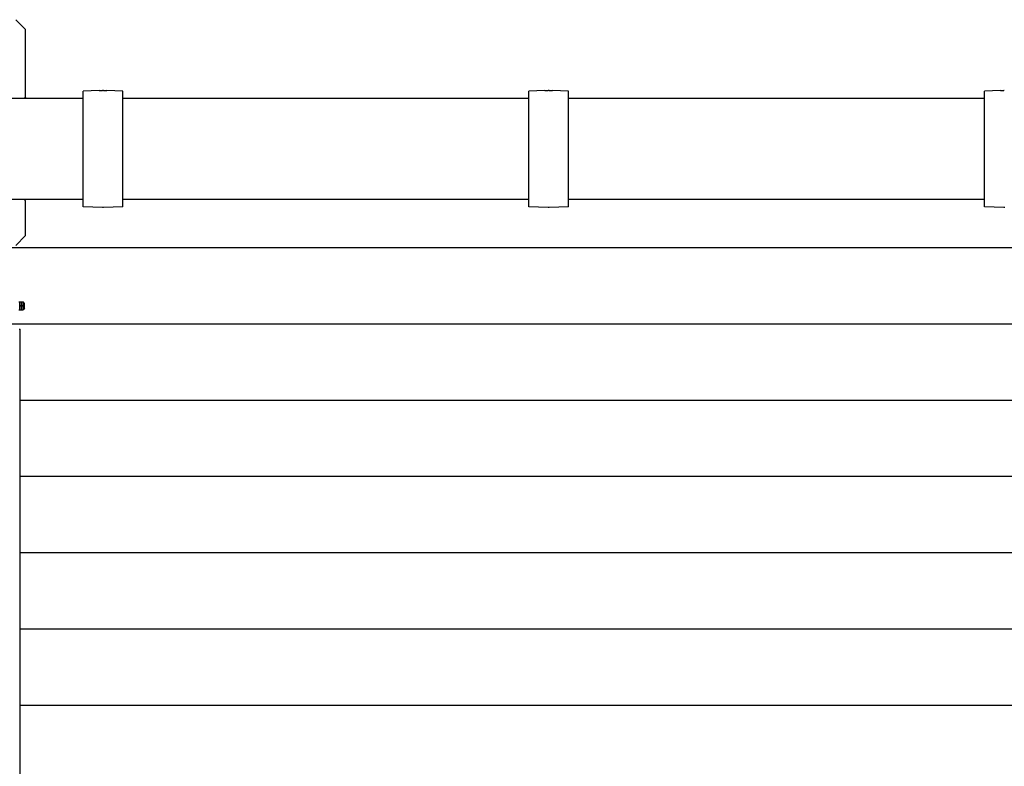
# Model space of a CAD drawing. Units: millimetres. Extents: x 2105 to 28272, y -4215 to 3776.
# Drawn here: x 17385 to 18379, y -816 to -62 of the extents above; entities that cross this region are included whole.
import ezdxf

# ---------------------------------------------------------------- set-up
doc = ezdxf.new("R2010")
doc.units = ezdxf.units.MM
for name, color, linetype in [('ARRONDIS', 7, 'Continuous'), ('AXIS', 7, 'Continuous'), ('CHANFREIN', 7, 'Continuous')]:
    doc.layers.add(name, color=color, linetype=linetype)

msp = doc.modelspace()

# ---------------------------------------------------------------- linework, layer by layer
at = {"color": 7, "linetype": 'Continuous'}
for p, q in [((17465.44, -133.87), (17449.34, -134.3)), ((17465.44, -133.87), (17449.34, -134.3)), ((17449.34, -140.57), (17449.34, -134.3)), ((17489.34, -134.3), (17473.24, -133.87)), ((17489.34, -134.3), (17473.24, -133.87)), ((17489.34, -140.92), (17489.34, -134.3)), ((17915.44, -133.87), (17899.34, -134.3)), ((17915.44, -133.87), (17899.34, -134.3)), ((17899.34, -140.57), (17899.34, -134.3)), ((17939.34, -134.3), (17923.24, -133.87)), ((17939.34, -134.3), (17923.24, -133.87)), ((17939.34, -140.92), (17939.34, -134.3)), ((18375.44, -133.87), (18359.34, -134.3)), ((18375.44, -133.87), (18359.34, -134.3)), ((18359.34, -140.57), (18359.34, -134.3)), ((17449.34, -140.96), (17449.34, -140.57)), ((17449.34, -140.57), (17449.34, -140.57)), ((17449.34, -141.82), (17449.34, -140.96)), ((17449.34, -148.18), (17449.34, -141.82)), ((17449.34, -148.28), (17449.34, -148.18)), ((17449.34, -148.52), (17449.34, -148.28)), ((17449.34, -165.15), (17449.34, -148.52)), ((17489.34, -244.62), (17489.34, -140.92)), ((17899.34, -140.96), (17899.34, -140.57)), ((17899.34, -140.57), (17899.34, -140.57)), ((17899.34, -141.82), (17899.34, -140.96)), ((17899.34, -148.18), (17899.34, -141.82)), ((17899.34, -148.28), (17899.34, -148.18)), ((17899.34, -148.52), (17899.34, -148.28)), ((17899.34, -165.15), (17899.34, -148.52)), ((17939.34, -244.62), (17939.34, -140.92)), ((18359.34, -140.96), (18359.34, -140.57)), ((18359.34, -140.57), (18359.34, -140.57)), ((18359.34, -141.82), (18359.34, -140.96)), ((18359.34, -148.18), (18359.34, -141.82)), ((18359.34, -148.28), (18359.34, -148.18)), ((18359.34, -148.52), (18359.34, -148.28)), ((18359.34, -165.15), (18359.34, -148.52)), ((17449.34, -165.26), (17449.34, -165.15)), ((17449.34, -165.45), (17449.34, -165.26)), ((17449.34, -165.49), (17449.34, -165.45)), ((17449.34, -220.05), (17449.34, -165.49)), ((17899.34, -165.26), (17899.34, -165.15)), ((17899.34, -165.45), (17899.34, -165.26)), ((17899.34, -165.49), (17899.34, -165.45)), ((17899.34, -220.05), (17899.34, -165.49)), ((18359.34, -165.26), (18359.34, -165.15)), ((18359.34, -165.45), (18359.34, -165.26)), ((18359.34, -165.49), (18359.34, -165.45)), ((18359.34, -220.05), (18359.34, -165.49)), ((17449.34, -220.1), (17449.34, -220.05)), ((17449.34, -220.29), (17449.34, -220.1)), ((17449.34, -220.4), (17449.34, -220.29)), ((17449.34, -237.02), (17449.34, -220.4)), ((17899.34, -220.1), (17899.34, -220.05)), ((17899.34, -220.29), (17899.34, -220.1)), ((17899.34, -220.4), (17899.34, -220.29)), ((17899.34, -237.02), (17899.34, -220.4)), ((18359.34, -220.1), (18359.34, -220.05)), ((18359.34, -220.29), (18359.34, -220.1)), ((18359.34, -220.4), (18359.34, -220.29)), ((18359.34, -237.02), (18359.34, -220.4)), ((17449.34, -237.26), (17449.34, -237.02)), ((17449.34, -237.37), (17449.34, -237.26)), ((17449.34, -243.72), (17449.34, -237.37)), ((17899.34, -237.26), (17899.34, -237.02)), ((17899.34, -237.37), (17899.34, -237.26)), ((17899.34, -243.72), (17899.34, -237.37)), ((18359.34, -237.26), (18359.34, -237.02)), ((18359.34, -237.37), (18359.34, -237.26)), ((18359.34, -243.72), (18359.34, -237.37)), ((17449.34, -244.59), (17449.34, -243.72)), ((17449.34, -244.97), (17449.34, -244.59)), ((17449.34, -251.25), (17449.34, -244.97)), ((17449.34, -244.97), (17449.34, -244.97)), ((17489.34, -251.25), (17489.34, -244.62)), ((17899.34, -244.59), (17899.34, -243.72)), ((17899.34, -244.97), (17899.34, -244.59)), ((17899.34, -251.25), (17899.34, -244.97)), ((17899.34, -244.97), (17899.34, -244.97)), ((17939.34, -251.25), (17939.34, -244.62)), ((18359.34, -244.59), (18359.34, -243.72)), ((18359.34, -244.97), (18359.34, -244.59)), ((18359.34, -251.25), (18359.34, -244.97)), ((18359.34, -244.97), (18359.34, -244.97)), ((17468.81, -251.76), (17449.34, -251.25)), ((17468.81, -251.76), (17449.34, -251.25)), ((17489.34, -251.25), (17469.86, -251.76)), ((17489.34, -251.25), (17469.86, -251.76)), ((17918.81, -251.76), (17899.34, -251.25)), ((17918.81, -251.76), (17899.34, -251.25)), ((17939.34, -251.25), (17919.86, -251.76)), ((17939.34, -251.25), (17919.86, -251.76)), ((18378.81, -251.76), (18359.34, -251.25)), ((18378.81, -251.76), (18359.34, -251.25)), ((17384.51, -347.27), (17388.71, -347.27)), ((17384.51, -355.27), (17388.71, -355.27)), ((17385.55, -351.17), (17387.06, -351.17))]:
    msp.add_line(p, q, dxfattribs=at)
at = {"layer": 'ARRONDIS', "color": 7, "linetype": 'Continuous'}
for p, q in [((17465.46, -133.88), (17465.44, -133.87)), ((17473.24, -133.87), (17473.22, -133.88)), ((17915.46, -133.88), (17915.44, -133.87)), ((17923.24, -133.87), (17923.22, -133.88)), ((18375.46, -133.88), (18375.44, -133.87)), ((17449.34, -141.77), (17342.31, -141.77)), ((17449.34, -141.77), (17424.34, -141.77)), ((17899.34, -141.77), (17489.34, -141.77)), ((17899.34, -141.77), (17489.34, -141.77)), ((18359.34, -141.77), (17939.34, -141.77)), ((18359.34, -141.77), (17939.34, -141.77)), ((17449.34, -243.77), (17342.31, -243.77)), ((17899.34, -243.77), (17489.34, -243.77)), ((18359.34, -243.77), (17939.34, -243.77)), ((17469.86, -251.76), (17468.81, -251.76)), ((17919.86, -251.76), (17918.81, -251.76)), ((18379.86, -251.76), (18378.81, -251.76)), ((18877.73, -292.66), (17351.17, -292.66)), ((17385.36, -350.46), (17385.36, -347.57)), ((17385.55, -347.38), (17385.55, -347.38)), ((17387.06, -347.38), (17385.55, -347.38)), ((17387.25, -350.46), (17387.25, -347.57)), ((17385.36, -350.91), (17385.36, -350.46)), ((17385.36, -350.98), (17385.36, -350.91)), ((17385.36, -351.02), (17385.36, -350.98)), ((17385.36, -351.53), (17385.36, -351.02)), ((17385.36, -351.56), (17385.36, -351.53)), ((17385.36, -351.64), (17385.36, -351.56)), ((17385.36, -352.09), (17385.36, -351.64)), ((17385.36, -354.97), (17385.36, -352.09)), ((17387.06, -351.17), (17385.55, -351.17)), ((17387.06, -351.37), (17385.55, -351.37)), ((17385.55, -355.16), (17387.06, -355.16)), ((17387.06, -355.16), (17387.06, -355.16)), ((17387.25, -350.91), (17387.25, -350.46)), ((17387.25, -350.98), (17387.25, -350.91)), ((17387.25, -351.02), (17387.25, -350.98)), ((17387.25, -351.53), (17387.25, -351.02)), ((17387.25, -351.56), (17387.25, -351.53)), ((17387.25, -351.64), (17387.25, -351.56)), ((17387.25, -352.09), (17387.25, -351.64)), ((17387.25, -354.97), (17387.25, -352.09)), ((18877.73, -369.66), (17351.17, -369.66)), ((17384.91, -374.77), (17385.91, -374.77)), ((17385.91, -1601.66), (17385.91, -374.77)), ((18837.01, -446.66), (17385.91, -446.66)), ((18837.01, -523.66), (17385.91, -523.66)), ((18837.01, -600.66), (17385.91, -600.66)), ((18837.01, -677.66), (17385.91, -677.66)), ((18837.01, -754.66), (17385.91, -754.66))]:
    msp.add_line(p, q, dxfattribs=at)
for centre, radius, start, end in [((17467.79, -75.04), 58.88, 267.72788, 270.99271), ((17469.34, -164.09), 30.18, 89.99995, 90.99376), ((17469.34, -164.09), 30.18, 89.00624, 90.00005), ((17470.88, -75.05), 58.87, 269.00703, 272.27397), ((17917.79, -75.04), 58.88, 267.72788, 270.99271), ((17919.34, -164.09), 30.18, 89.99995, 90.99376), ((17919.34, -164.09), 30.18, 89.00624, 90.00005), ((17920.88, -75.05), 58.87, 269.00703, 272.27397), ((18377.79, -75.04), 58.88, 267.72788, 270.99271), ((18379.34, -164.09), 30.18, 89.99995, 90.99376), ((17385.55, -347.57), 0.19, 89.99992, 180.00004), ((17387.06, -347.57), 0.19, 359.8715, 89.99976), ((17385.55, -350.98), 0.19, 180, 185.44462), ((17385.55, -350.98), 0.19, 180, 185.44462), ((17385.55, -350.98), 0.19, 185.44462, 259.43058), ((17385.55, -350.98), 0.19, 185.44462, 259.43058), ((17385.55, -351.56), 0.19, 90, 180), ((17385.55, -351.56), 0.19, 90, 180), ((17385.55, -354.97), 0.19, 179.8715, 269.99976), ((17385.55, -350.98), 0.19, 259.43058, 270), ((17385.55, -350.98), 0.19, 259.43058, 270), ((17387.06, -350.98), 0.19, 270, 275.28471), ((17387.06, -350.98), 0.19, 270, 275.28471), ((17387.06, -351.56), 0.19, 0, 90), ((17387.06, -351.56), 0.19, 360, 90), ((17387.06, -354.97), 0.19, 269.99992, 0.00004), ((17387.06, -350.98), 0.19, 275.28471, 349.27067), ((17387.06, -350.98), 0.19, 275.28471, 349.27067), ((17387.06, -350.98), 0.19, 349.27067, 0), ((17387.06, -350.98), 0.19, 349.27067, 0)]:
    msp.add_arc(centre, radius, start, end, dxfattribs=at)
at = {"layer": 'AXIS', "color": 7, "linetype": 'Continuous'}
for start, end in [(0, 40.77488), (319.26601, 0)]:
    msp.add_arc((17386.31, -351.27), 1.25, start, end, dxfattribs=at)
at = {"layer": 'CHANFREIN', "color": 3, "linetype": 'Continuous'}
for p, q in [((17381.31, -62.27), (17391.31, -72.27)), ((17391.31, -140.27), (17391.31, -72.27)), ((17391.31, -140.27), (17389.81, -141.77)), ((17389.81, -243.77), (17391.31, -245.27)), ((17391.31, -280.27), (17391.31, -245.27)), ((17391.31, -280.27), (17381.31, -290.27))]:
    msp.add_line(p, q, dxfattribs=at)
at = {"layer": 'CHANFREIN', "color": 7, "linetype": 'Continuous'}
for p, q in [((17390.31, -348.87), (17388.71, -347.27)), ((17388.71, -351.27), (17388.71, -347.27)), ((17388.71, -355.27), (17388.71, -351.27)), ((17390.31, -353.67), (17388.71, -355.27)), ((17390.31, -351.27), (17390.31, -348.87)), ((17390.31, -353.67), (17390.31, -351.27))]:
    msp.add_line(p, q, dxfattribs=at)

doc.saveas('drawing.dxf')
